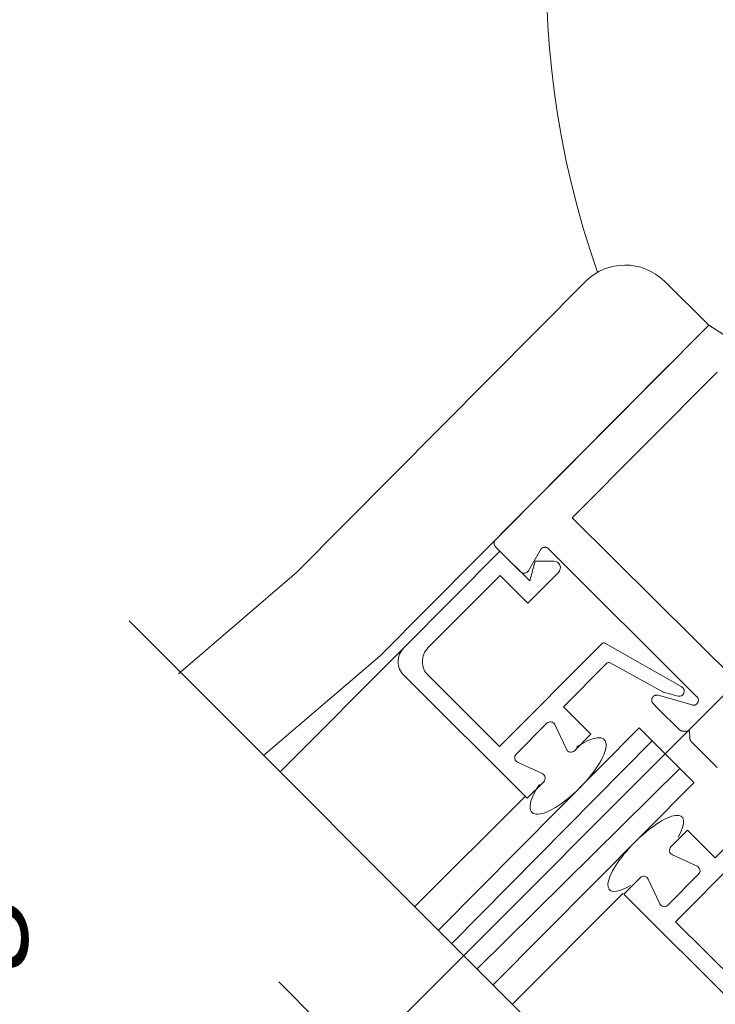
# Model space of a CAD drawing. Units: inches. Extents: x 622 to 820, y -17 to 112.
# Drawn here: x 743 to 745, y 9 to 12 of the extents above; entities that cross this region are included whole.
import ezdxf

# ---------------------------------------------------------------- set-up
doc = ezdxf.new("R2010")
doc.units = ezdxf.units.IN
doc.header["$MEASUREMENT"] = 0
doc.layers.add('DIMENSION', color=7, linetype='Continuous')
doc.layers.add('LAYER1', color=7, linetype='Continuous')
doc.styles.get("Standard").update_dxf_attribs({"font": 'arial.ttf', "height": 0.3})
doc.dimstyles.get("Standard").update_dxf_attribs({"dimtxt": 0.18, "dimasz": 0.18, "dimexe": 0.18, "dimexo": 0.0625, "dimgap": 0.09, "dimtad": 1, "dimdec": 4, "dimzin": 0, "dimdsep": 46, "dimtxsty": 'Standard', "dimcen": 0.09, "dimadec": 0, "dimazin": 0, "dimtfac": 1, "dimtdec": 4, "dimtofl": 0, "dimtmove": 0, "dimatfit": 3, "dimfxl": 1, "dimtolj": 1, "dimtzin": 0, "dimarcsym": 0})

# ---------------------------------------------------------------- blocks, each defined once
blk = doc.blocks.new('*D2304')
at = {"layer": 'Defpoints', "color": 0}
for p in [(747.7049, 12.4984), (748.3667, 11.8367), (744.8802, 8.3501)]:
    blk.add_point(p, dxfattribs=at)
at = {"layer": 'DIMENSION', "color": 0, "lineweight": -2}
for p, q in [((747.6608, 12.4542), (744.0911, 8.8846)), ((748.3225, 11.7925), (744.7529, 8.2228)), ((744.0911, 9.1392), (743.9639, 9.2665)), ((745.0075, 8.2228), (745.1348, 8.0956))]:
    blk.add_line(p, q, dxfattribs=at)
at = {"layer": 'DIMENSION', "color": 0}
for points in [[(744.0699, 9.118), (744.1124, 9.1604), (744.2184, 9.0119)], [(745.0287, 8.2441), (744.9863, 8.2016), (744.8802, 8.3501)]]:
    blk.add_solid(points, dxfattribs=at)
at = {"layer": 'DIMENSION', "color": 0, "lineweight": 5, "insert": (744.515, 8.7154), "char_height": 0.3, "attachment_point": 5, "rotation": 315}
blk.add_mtext('\\A1;1"', dxfattribs=at)
blk = doc.blocks.new('*D2322')
at = {"layer": 'Defpoints', "color": 0}
for p in [(742.4105, 17.0178), (742.4102, -3.982), (742.91, -3.982)]:
    blk.add_point(p, dxfattribs=at)
at = {"layer": 'DIMENSION', "color": 0, "lineweight": -2}
for p, q in [((742.473, 17.0178), (743.09, 17.0178)), ((742.91, 16.8378), (742.91, 9.946)), ((742.91, -3.802), (742.91, 3.0898)), ((742.4727, -3.982), (743.09, -3.982))]:
    blk.add_line(p, q, dxfattribs=at)
at = {"layer": 'DIMENSION', "color": 0}
for points in [[(742.94, 16.8378), (742.88, 16.8378), (742.91, 17.0178)], [(742.88, -3.802), (742.94, -3.802), (742.91, -3.982)]]:
    blk.add_solid(points, dxfattribs=at)
at = {"layer": 'DIMENSION', "color": 0, "lineweight": 5, "insert": (742.91, 6.5179), "char_height": 0.3, "attachment_point": 5, "rotation": 90}
blk.add_mtext('\\A1;7\'-0" (2134) Standard Ceiling Height', dxfattribs=at)

msp = doc.modelspace()

# ---------------------------------------------------------------- linework, layer by layer
at = {"layer": 'LAYER1', "color": 7, "lineweight": 20}
for p, q in [((744.02122, 10.57863), (744.94824, 11.51221)), ((745.20195, 11.51311), (745.34406, 11.372)), ((744.65983, 10.6843), (745.34407, 11.372)), ((744.28995, 10.3118), (745.21696, 11.24538)), ((744.9064, 10.7549), (745.37086, 11.2217)), ((745.96982, 9.69723), (744.9064, 10.7549)), ((744.65529, 10.67494), (744.65524, 10.67472)), ((744.65533, 10.67532), (744.65528, 10.6751)), ((744.65528, 10.6751), (744.65529, 10.67494)), ((744.6554, 10.67554), (744.65533, 10.67532)), ((744.65545, 10.67592), (744.65538, 10.6757)), ((744.65538, 10.6757), (744.6554, 10.67554)), ((744.6555, 10.67629), (744.65544, 10.67607)), ((744.65544, 10.67607), (744.65545, 10.67592)), ((744.65557, 10.6765), (744.6555, 10.67629)), ((744.65563, 10.67686), (744.65556, 10.67665)), ((744.65556, 10.67665), (744.65557, 10.6765)), ((744.6557, 10.67707), (744.65563, 10.67686)), ((744.65577, 10.67728), (744.6557, 10.67707)), ((744.65578, 10.67742), (744.65577, 10.67728)), ((744.65585, 10.67763), (744.65578, 10.67742)), ((744.65593, 10.67784), (744.65585, 10.67763)), ((744.65594, 10.67797), (744.65593, 10.67784)), ((744.65601, 10.67818), (744.65594, 10.67797)), ((744.6561, 10.67837), (744.65601, 10.67818)), ((744.65618, 10.67857), (744.6561, 10.67837)), ((744.65627, 10.67877), (744.65618, 10.67857)), ((744.65628, 10.6789), (744.65627, 10.67877)), ((744.65636, 10.6791), (744.65628, 10.6789)), ((744.65646, 10.67929), (744.65636, 10.6791)), ((744.65655, 10.67948), (744.65646, 10.67929)), ((744.65664, 10.67967), (744.65655, 10.67948)), ((744.65666, 10.67979), (744.65664, 10.67967)), ((744.65675, 10.67998), (744.65666, 10.67979)), ((744.65685, 10.68016), (744.65675, 10.67998)), ((744.65695, 10.68035), (744.65685, 10.68016)), ((744.65705, 10.68053), (744.65695, 10.68035)), ((744.65715, 10.68071), (744.65705, 10.68053)), ((744.65725, 10.68089), (744.65715, 10.68071)), ((744.65736, 10.68107), (744.65725, 10.68089)), ((744.65739, 10.68118), (744.65736, 10.68107)), ((744.6575, 10.68135), (744.65739, 10.68118)), ((744.65761, 10.68152), (744.6575, 10.68135)), ((744.65772, 10.68169), (744.65761, 10.68152)), ((744.65784, 10.68186), (744.65772, 10.68169)), ((744.65795, 10.68203), (744.65784, 10.68186)), ((744.65807, 10.6822), (744.65795, 10.68203)), ((744.65819, 10.68236), (744.65807, 10.6822)), ((744.65831, 10.68252), (744.65819, 10.68236)), ((744.65843, 10.68269), (744.65831, 10.68252)), ((744.65855, 10.68285), (744.65843, 10.68269)), ((744.65867, 10.683), (744.65855, 10.68285)), ((744.6588, 10.68316), (744.65867, 10.683)), ((744.65893, 10.68332), (744.6588, 10.68316)), ((744.65906, 10.68347), (744.65893, 10.68332)), ((744.65919, 10.68362), (744.65906, 10.68347)), ((744.65932, 10.68377), (744.65919, 10.68362)), ((744.65939, 10.68385), (744.65932, 10.68377)), ((744.65953, 10.68399), (744.65939, 10.68385)), ((744.65966, 10.68414), (744.65953, 10.68399)), ((744.6598, 10.68428), (744.65966, 10.68414)), ((744.67421, 10.64745), (744.36528, 10.33696)), ((744.65519, 10.67279), (744.65514, 10.67255)), ((744.65514, 10.67255), (744.65517, 10.67238)), ((744.6552, 10.67377), (744.65515, 10.67353)), ((744.65515, 10.67353), (744.65518, 10.67336)), ((744.6552, 10.6732), (744.65516, 10.67296)), ((744.65516, 10.67296), (744.65519, 10.67279)), ((744.65517, 10.67238), (744.65521, 10.67221)), ((744.65522, 10.67416), (744.65518, 10.67393)), ((744.65518, 10.67393), (744.6552, 10.67377)), ((744.65518, 10.67336), (744.6552, 10.6732)), ((744.65525, 10.67456), (744.6552, 10.67433)), ((744.6552, 10.67433), (744.65522, 10.67416)), ((744.65524, 10.67204), (744.6552, 10.67179)), ((744.6552, 10.67179), (744.65524, 10.67161)), ((744.65521, 10.67221), (744.65524, 10.67204)), ((744.65524, 10.67472), (744.65525, 10.67456)), ((744.65524, 10.67161), (744.65527, 10.67143)), ((744.65527, 10.67143), (744.65525, 10.67118)), ((744.65525, 10.67118), (744.65528, 10.671)), ((744.65528, 10.671), (744.65532, 10.67083)), ((744.65532, 10.67083), (744.65536, 10.67064)), ((744.65536, 10.67064), (744.6554, 10.67046)), ((744.6554, 10.67046), (744.65545, 10.67028)), ((744.65545, 10.67028), (744.65542, 10.67002)), ((744.65542, 10.67002), (744.65546, 10.66984)), ((744.65546, 10.66984), (744.65551, 10.66965)), ((744.65551, 10.66965), (744.65555, 10.66946)), ((744.65555, 10.66946), (744.6556, 10.66927)), ((744.6556, 10.66927), (744.65565, 10.66908)), ((744.65565, 10.66908), (744.6557, 10.66889)), ((744.6557, 10.66889), (744.65575, 10.6687)), ((744.65575, 10.6687), (744.6558, 10.66851)), ((744.6558, 10.66851), (744.65585, 10.66832)), ((744.65585, 10.66832), (744.6559, 10.66813)), ((744.6559, 10.66813), (744.65596, 10.66793)), ((744.65596, 10.66793), (744.65609, 10.6678)), ((744.65609, 10.6678), (744.65614, 10.66761)), ((744.65614, 10.66761), (744.6562, 10.66741)), ((744.6562, 10.66741), (744.65625, 10.66722)), ((744.65625, 10.66722), (744.65631, 10.66702)), ((744.65631, 10.66702), (744.65644, 10.66689)), ((744.65644, 10.66689), (744.65649, 10.66669)), ((744.65649, 10.66669), (744.65655, 10.6665)), ((744.65655, 10.6665), (744.65662, 10.66629)), ((744.65662, 10.66629), (744.65674, 10.66616)), ((744.65674, 10.66616), (744.65681, 10.66596)), ((744.65681, 10.66596), (744.65686, 10.66576)), ((744.65686, 10.66576), (744.657, 10.66563)), ((744.657, 10.66563), (744.65706, 10.66542)), ((744.65706, 10.66542), (744.6572, 10.66529)), ((744.6572, 10.66529), (744.65726, 10.66508)), ((744.65726, 10.66508), (744.6574, 10.66495)), ((744.6574, 10.66495), (744.65746, 10.66474)), ((744.65746, 10.66474), (744.6576, 10.66461)), ((744.6576, 10.66461), (744.65766, 10.66441)), ((744.65766, 10.66441), (744.65779, 10.66427)), ((744.65779, 10.66427), (744.65786, 10.66407)), ((744.65786, 10.66407), (744.65799, 10.66393)), ((744.65799, 10.66393), (744.65814, 10.66379)), ((744.65814, 10.66379), (744.6582, 10.66359)), ((744.6582, 10.66359), (744.65834, 10.66345)), ((744.65834, 10.66345), (744.65848, 10.66331)), ((744.65848, 10.66331), (744.65861, 10.66318)), ((744.65861, 10.66318), (744.65868, 10.66297)), ((744.65868, 10.66297), (744.65882, 10.66283)), ((744.65882, 10.66283), (744.65896, 10.66269)), ((744.65896, 10.66269), (744.6591, 10.66255)), ((744.6591, 10.66255), (744.65923, 10.66242)), ((744.65923, 10.66242), (744.65938, 10.66227)), ((744.65938, 10.66227), (744.65944, 10.66207)), ((744.65944, 10.66207), (744.65958, 10.66193)), ((744.65958, 10.66193), (744.65972, 10.66179)), ((744.65972, 10.66179), (744.65986, 10.66165)), ((744.74048, 10.58149), (744.65989, 10.66168)), ((744.67421, 10.64745), (744.76991, 10.55223)), ((744.76562, 10.58483), (744.80444, 10.65206)), ((744.80456, 10.65226), (744.80445, 10.65208)), ((744.80466, 10.65244), (744.80456, 10.65226)), ((744.80476, 10.65262), (744.80466, 10.65244)), ((744.80494, 10.65287), (744.80476, 10.65262)), ((744.80505, 10.65304), (744.80494, 10.65287)), ((744.80516, 10.65321), (744.80505, 10.65304)), ((744.80528, 10.65338), (744.80516, 10.65321)), ((744.80547, 10.65361), (744.80528, 10.65338)), ((744.80558, 10.65378), (744.80547, 10.65361)), ((744.80571, 10.65394), (744.80558, 10.65378)), ((744.80583, 10.6541), (744.80571, 10.65394)), ((744.80602, 10.65433), (744.80583, 10.6541)), ((744.80615, 10.65448), (744.80602, 10.65433)), ((744.80628, 10.65463), (744.80615, 10.65448)), ((744.80648, 10.65486), (744.80628, 10.65463)), ((744.80662, 10.655), (744.80648, 10.65486)), ((744.80676, 10.65515), (744.80662, 10.655)), ((744.8069, 10.65529), (744.80676, 10.65515)), ((744.80711, 10.6555), (744.8069, 10.65529)), ((744.80725, 10.65565), (744.80711, 10.6555)), ((744.8074, 10.65578), (744.80725, 10.65565)), ((744.80762, 10.65599), (744.8074, 10.65578)), ((744.80777, 10.65611), (744.80762, 10.65599)), ((744.80792, 10.65625), (744.80777, 10.65611)), ((744.80808, 10.65637), (744.80792, 10.65625)), ((744.80831, 10.65657), (744.80808, 10.65637)), ((744.80847, 10.65669), (744.80831, 10.65657)), ((744.80863, 10.65681), (744.80847, 10.65669)), ((744.80887, 10.657), (744.80863, 10.65681)), ((744.80904, 10.65711), (744.80887, 10.657)), ((744.8092, 10.65723), (744.80904, 10.65711)), ((744.80937, 10.65734), (744.8092, 10.65723)), ((744.80962, 10.65752), (744.80937, 10.65734)), ((744.8098, 10.65763), (744.80962, 10.65752)), ((744.80997, 10.65773), (744.8098, 10.65763)), ((744.81016, 10.65783), (744.80997, 10.65773)), ((744.81034, 10.65793), (744.81016, 10.65783)), ((744.8106, 10.6581), (744.81034, 10.65793)), ((744.81078, 10.6582), (744.8106, 10.6581)), ((744.81097, 10.65829), (744.81078, 10.6582)), ((744.81117, 10.65838), (744.81097, 10.65829)), ((744.81136, 10.65847), (744.81117, 10.65838)), ((744.81156, 10.65856), (744.81136, 10.65847)), ((744.81182, 10.65871), (744.81156, 10.65856)), ((744.81202, 10.6588), (744.81182, 10.65871)), ((744.81223, 10.65888), (744.81202, 10.6588)), ((744.81243, 10.65895), (744.81223, 10.65888)), ((744.81264, 10.65903), (744.81243, 10.65895)), ((744.81285, 10.6591), (744.81264, 10.65903)), ((744.81306, 10.65918), (744.81285, 10.6591)), ((744.81327, 10.65925), (744.81306, 10.65918)), ((744.81349, 10.65931), (744.81327, 10.65925)), ((744.81371, 10.65938), (744.81349, 10.65931)), ((744.81393, 10.65944), (744.81371, 10.65938)), ((744.81415, 10.6595), (744.81393, 10.65944)), ((744.81437, 10.65956), (744.81415, 10.6595)), ((744.8146, 10.65962), (744.81437, 10.65956)), ((744.81483, 10.65967), (744.8146, 10.65962)), ((744.81505, 10.65973), (744.81483, 10.65967)), ((744.81529, 10.65978), (744.81505, 10.65973)), ((744.81552, 10.65983), (744.81529, 10.65978)), ((744.81575, 10.65988), (744.81552, 10.65983)), ((744.81592, 10.65985), (744.81575, 10.65988)), ((744.81616, 10.6599), (744.81592, 10.65985)), ((744.8164, 10.65994), (744.81616, 10.6599)), ((744.81664, 10.65998), (744.8164, 10.65994)), ((744.81689, 10.66002), (744.81664, 10.65998)), ((744.81707, 10.65998), (744.81689, 10.66002)), ((744.81732, 10.66002), (744.81707, 10.65998)), ((744.81756, 10.66006), (744.81732, 10.66002)), ((744.81775, 10.66001), (744.81756, 10.66006)), ((744.81799, 10.66005), (744.81775, 10.66001)), ((744.81825, 10.66008), (744.81799, 10.66005)), ((744.81844, 10.66003), (744.81825, 10.66008)), ((744.81869, 10.66006), (744.81844, 10.66003)), ((744.81896, 10.66008), (744.81869, 10.66006)), ((744.81915, 10.66003), (744.81896, 10.66008)), ((744.81941, 10.66005), (744.81915, 10.66003)), ((744.8196, 10.66001), (744.81941, 10.66005)), ((744.81987, 10.66002), (744.8196, 10.66001)), ((744.82007, 10.65996), (744.81987, 10.66002)), ((744.82026, 10.65991), (744.82007, 10.65996)), ((744.82053, 10.65992), (744.82026, 10.65991)), ((744.82073, 10.65987), (744.82053, 10.65992)), ((744.82094, 10.6598), (744.82073, 10.65987)), ((744.82121, 10.65981), (744.82094, 10.6598)), ((744.82142, 10.65975), (744.82121, 10.65981)), ((744.82162, 10.65968), (744.82142, 10.65975)), ((744.8219, 10.65969), (744.82162, 10.65968)), ((744.82211, 10.65962), (744.8219, 10.65969)), ((744.82232, 10.65956), (744.82211, 10.65962)), ((744.82253, 10.65949), (744.82232, 10.65956)), ((744.82274, 10.65942), (744.82253, 10.65949)), ((744.82295, 10.65935), (744.82274, 10.65942)), ((744.82317, 10.65927), (744.82295, 10.65935)), ((744.82338, 10.6592), (744.82317, 10.65927)), ((744.8236, 10.65912), (744.82338, 10.6592)), ((744.82382, 10.65905), (744.8236, 10.65912)), ((744.82404, 10.65898), (744.82382, 10.65905)), ((744.82425, 10.6589), (744.82404, 10.65898)), ((744.82447, 10.65882), (744.82425, 10.6589)), ((744.8247, 10.65874), (744.82447, 10.65882)), ((744.82492, 10.65866), (744.8247, 10.65874)), ((744.82508, 10.65851), (744.82492, 10.65866)), ((744.8253, 10.65843), (744.82508, 10.65851)), ((744.82552, 10.65834), (744.8253, 10.65843)), ((744.82575, 10.65826), (744.82552, 10.65834)), ((744.8259, 10.6581), (744.82575, 10.65826)), ((744.82613, 10.65802), (744.8259, 10.6581)), ((744.82629, 10.65787), (744.82613, 10.65802)), ((744.82651, 10.65778), (744.82629, 10.65787)), ((744.82674, 10.6577), (744.82651, 10.65778)), ((744.8269, 10.65754), (744.82674, 10.6577)), ((744.82713, 10.65745), (744.8269, 10.65754)), ((744.82729, 10.6573), (744.82713, 10.65745)), ((744.82745, 10.65713), (744.82729, 10.6573)), ((744.82767, 10.65705), (744.82745, 10.65713)), ((744.82784, 10.65689), (744.82767, 10.65705)), ((744.828, 10.65672), (744.82784, 10.65689)), ((744.82823, 10.65664), (744.828, 10.65672)), ((744.82839, 10.65648), (744.82823, 10.65664)), ((744.82855, 10.65632), (744.82839, 10.65648)), ((744.82872, 10.65615), (744.82855, 10.65632)), ((744.82887, 10.656), (744.82872, 10.65615)), ((744.82911, 10.65591), (744.82887, 10.656)), ((744.82927, 10.65574), (744.82911, 10.65591)), ((744.82943, 10.65558), (744.82927, 10.65574)), ((744.8296, 10.65542), (744.82943, 10.65558)), ((744.82958, 10.6554), (745.30653, 10.18081)), ((744.76991, 10.55223), (744.78743, 10.61521)), ((744.78743, 10.61521), (744.84704, 10.61536)), ((744.02122, 10.57863), (743.64202, 10.25454)), ((744.6744, 10.56967), (744.44306, 10.33715)), ((744.6744, 10.56967), (744.76372, 10.4808)), ((744.76372, 10.4808), (744.86198, 10.57955)), ((743.48414, 10.42438), (745.35266, 8.55586)), ((743.96842, 9.9401), (744.36528, 10.33696)), ((745.0006, 10.35025), (744.67296, 10.02095)), ((745.25788, 10.21209), (745.01264, 10.35189)), ((744.28995, 10.3118), (743.91538, 9.99166)), ((744.8777, 10.14875), (745.01562, 10.28737)), ((745.02753, 10.28908), (745.19723, 10.19592)), ((744.3655, 10.24928), (744.76177, 9.855)), ((744.44328, 10.24947), (744.67296, 10.02095)), ((745.16136, 10.17001), (745.16132, 10.16963)), ((745.16132, 10.16963), (745.16134, 10.16933)), ((745.16138, 10.17097), (745.16133, 10.17061)), ((745.16133, 10.17061), (745.16134, 10.17031)), ((745.16134, 10.17031), (745.16136, 10.17001)), ((745.16145, 10.17162), (745.16138, 10.17126)), ((745.16138, 10.17126), (745.16138, 10.17097)), ((745.16151, 10.17197), (745.16145, 10.17162)), ((745.16159, 10.1726), (745.16151, 10.17226)), ((745.16151, 10.17226), (745.16151, 10.17197)), ((745.16168, 10.17294), (745.16159, 10.1726)), ((745.16176, 10.17328), (745.16168, 10.17294)), ((745.16178, 10.17354), (745.16176, 10.17328)), ((745.16187, 10.17388), (745.16178, 10.17354)), ((745.16197, 10.1742), (745.16187, 10.17388)), ((745.16207, 10.17453), (745.16197, 10.1742)), ((745.16217, 10.17484), (745.16207, 10.17453)), ((745.16228, 10.17516), (745.16217, 10.17484)), ((745.1624, 10.17547), (745.16228, 10.17516)), ((745.16252, 10.17577), (745.1624, 10.17547)), ((745.16264, 10.17607), (745.16252, 10.17577)), ((745.16277, 10.17637), (745.16264, 10.17607)), ((745.1629, 10.17666), (745.16277, 10.17637)), ((745.16304, 10.17695), (745.1629, 10.17666)), ((745.16318, 10.17722), (745.16304, 10.17695)), ((745.1634, 10.17758), (745.16318, 10.17722)), ((745.16355, 10.17785), (745.1634, 10.17758)), ((745.16371, 10.17812), (745.16355, 10.17785)), ((745.16387, 10.17838), (745.16371, 10.17812)), ((745.16403, 10.17864), (745.16387, 10.17838)), ((745.16427, 10.17897), (745.16403, 10.17864)), ((745.16445, 10.17921), (745.16427, 10.17897)), ((745.16462, 10.17946), (745.16445, 10.17921)), ((745.1648, 10.1797), (745.16462, 10.17946)), ((745.16507, 10.18001), (745.1648, 10.1797)), ((745.16526, 10.18024), (745.16507, 10.18001)), ((745.16546, 10.18046), (745.16526, 10.18024)), ((745.16566, 10.18069), (745.16546, 10.18046)), ((745.16594, 10.18097), (745.16566, 10.18069)), ((745.16615, 10.18118), (745.16594, 10.18097)), ((745.16637, 10.18139), (745.16615, 10.18118)), ((745.16666, 10.18167), (745.16637, 10.18139)), ((745.16689, 10.18186), (745.16666, 10.18167)), ((745.16712, 10.18206), (745.16689, 10.18186)), ((745.16743, 10.18231), (745.16712, 10.18206)), ((745.16767, 10.1825), (745.16743, 10.18231)), ((745.16792, 10.18267), (745.16767, 10.1825)), ((745.16816, 10.18285), (745.16792, 10.18267)), ((745.16849, 10.18308), (745.16816, 10.18285)), ((745.16876, 10.18325), (745.16849, 10.18308)), ((745.16902, 10.18341), (745.16876, 10.18325)), ((745.16929, 10.18357), (745.16902, 10.18341)), ((745.16956, 10.18372), (745.16929, 10.18357)), ((745.16984, 10.18386), (745.16956, 10.18372)), ((745.1702, 10.18407), (745.16984, 10.18386)), ((745.17049, 10.18421), (745.1702, 10.18407)), ((745.17078, 10.18434), (745.17049, 10.18421)), ((745.17107, 10.18447), (745.17078, 10.18434)), ((745.17138, 10.18459), (745.17107, 10.18447)), ((745.17168, 10.18471), (745.17138, 10.18459)), ((745.17199, 10.18483), (745.17168, 10.18471)), ((745.17231, 10.18493), (745.17199, 10.18483)), ((745.17263, 10.18504), (745.17231, 10.18493)), ((745.17294, 10.18515), (745.17263, 10.18504)), ((745.17328, 10.18524), (745.17294, 10.18515)), ((745.17354, 10.18526), (745.17328, 10.18524)), ((745.17387, 10.18535), (745.17354, 10.18526)), ((745.17421, 10.18544), (745.17387, 10.18535)), ((745.17456, 10.18552), (745.17421, 10.18544)), ((745.17483, 10.18553), (745.17456, 10.18552)), ((745.17518, 10.1856), (745.17483, 10.18553)), ((745.17554, 10.18567), (745.17518, 10.1856)), ((745.17583, 10.18566), (745.17554, 10.18567)), ((745.17619, 10.18573), (745.17583, 10.18566)), ((745.17649, 10.18571), (745.17619, 10.18573)), ((745.17678, 10.1857), (745.17649, 10.18571)), ((745.17716, 10.18575), (745.17678, 10.1857)), ((745.17747, 10.18572), (745.17716, 10.18575)), ((745.17777, 10.1857), (745.17747, 10.18572)), ((745.17816, 10.18574), (745.17777, 10.1857)), ((745.17847, 10.18571), (745.17816, 10.18574)), ((745.1788, 10.18567), (745.17847, 10.18571)), ((745.17912, 10.18564), (745.1788, 10.18567)), ((745.17944, 10.18559), (745.17912, 10.18564)), ((745.17977, 10.18555), (745.17944, 10.18559)), ((745.1801, 10.1855), (745.17977, 10.18555)), ((745.18044, 10.18545), (745.1801, 10.1855)), ((745.18077, 10.1854), (745.18044, 10.18545)), ((745.18104, 10.18527), (745.18077, 10.1854)), ((745.18138, 10.18522), (745.18104, 10.18527)), ((745.18173, 10.18515), (745.18138, 10.18522)), ((745.29086, 10.15413), (745.18171, 10.18513)), ((745.19948, 10.19502), (745.24585, 10.18273)), ((745.30657, 10.18084), (745.30673, 10.18054)), ((745.30673, 10.18054), (745.30697, 10.18031)), ((745.30697, 10.18031), (745.3072, 10.18008)), ((745.3072, 10.18008), (745.30743, 10.17985)), ((745.30743, 10.17985), (745.30766, 10.17962)), ((745.30766, 10.17962), (745.30783, 10.17931)), ((745.30783, 10.17931), (745.30806, 10.17908)), ((745.30806, 10.17908), (745.30822, 10.17878)), ((745.30822, 10.17878), (745.30845, 10.17855)), ((745.30845, 10.17855), (745.30861, 10.17825)), ((745.30861, 10.17825), (745.30876, 10.17796)), ((745.30876, 10.17796), (745.30899, 10.17773)), ((745.30899, 10.17773), (745.30915, 10.17744)), ((745.30915, 10.17744), (745.3093, 10.17714)), ((745.3093, 10.17714), (745.30945, 10.17685)), ((745.30945, 10.17685), (745.3096, 10.17656)), ((745.3096, 10.17656), (745.30976, 10.17626)), ((745.30976, 10.17626), (745.3099, 10.17598)), ((745.3099, 10.17598), (745.30998, 10.17562)), ((745.30998, 10.17562), (745.31012, 10.17534)), ((745.31012, 10.17534), (745.31026, 10.17506)), ((745.31026, 10.17506), (745.31033, 10.1747)), ((745.31033, 10.1747), (745.31048, 10.17442)), ((745.31048, 10.17442), (745.31054, 10.17407)), ((745.31054, 10.17407), (745.31068, 10.1738)), ((745.31068, 10.1738), (745.31073, 10.17346)), ((745.31073, 10.17346), (745.31079, 10.17312)), ((745.31079, 10.17312), (745.31092, 10.17285)), ((745.31092, 10.17285), (745.31098, 10.17251)), ((745.31098, 10.17251), (745.31103, 10.17218)), ((745.31103, 10.17218), (745.31107, 10.17185)), ((745.31107, 10.17185), (745.31111, 10.17153)), ((745.31111, 10.17153), (745.31116, 10.1712)), ((745.31116, 10.1712), (745.3112, 10.17088)), ((745.3112, 10.17088), (745.31123, 10.17056)), ((745.31126, 10.17025), (745.31122, 10.16987)), ((745.31122, 10.16987), (745.31125, 10.16956)), ((745.31123, 10.17056), (745.31126, 10.17025)), ((745.31125, 10.16956), (745.31127, 10.16925)), ((744.96631, 10.06058), (744.8777, 10.14875)), ((745.16134, 10.16933), (745.16137, 10.16901)), ((745.16137, 10.16901), (745.1614, 10.1687)), ((745.1614, 10.1687), (745.16137, 10.16831)), ((745.16137, 10.16831), (745.1614, 10.16799)), ((745.1614, 10.16799), (745.16145, 10.16767)), ((745.16145, 10.16767), (745.1615, 10.16733)), ((745.1615, 10.16733), (745.16154, 10.16701)), ((745.16154, 10.16701), (745.16159, 10.16668)), ((745.16159, 10.16668), (745.16172, 10.16641)), ((745.16172, 10.16641), (745.16177, 10.16608)), ((745.16177, 10.16608), (745.16183, 10.16573)), ((745.16183, 10.16573), (745.16189, 10.16539)), ((745.16189, 10.16539), (745.16203, 10.16511)), ((745.16203, 10.16511), (745.16209, 10.16477)), ((745.16209, 10.16477), (745.16223, 10.16449)), ((745.16223, 10.16449), (745.1623, 10.16414)), ((745.1623, 10.16414), (745.16244, 10.16386)), ((745.16244, 10.16386), (745.16259, 10.16357)), ((745.16259, 10.16357), (745.16273, 10.16328)), ((745.16273, 10.16328), (745.16281, 10.16292)), ((745.16281, 10.16292), (745.16296, 10.16263)), ((745.16296, 10.16263), (745.16311, 10.16235)), ((745.16311, 10.16235), (745.16327, 10.16205)), ((745.16327, 10.16205), (745.16342, 10.16175)), ((745.16342, 10.16175), (745.16365, 10.16153)), ((745.16365, 10.16153), (745.1638, 10.16123)), ((745.1638, 10.16123), (745.16396, 10.16093)), ((745.16396, 10.16093), (745.16412, 10.16064)), ((745.16412, 10.16064), (745.16434, 10.16041)), ((745.16434, 10.16041), (745.16451, 10.16011)), ((745.16451, 10.16011), (745.16474, 10.15987)), ((745.16474, 10.15987), (745.16497, 10.15965)), ((745.16497, 10.15965), (745.16513, 10.15935)), ((745.16513, 10.15935), (745.16537, 10.15911)), ((745.16537, 10.15911), (745.1656, 10.15888)), ((745.1656, 10.15888), (745.16583, 10.15865)), ((745.16583, 10.15865), (745.16607, 10.15841)), ((745.18112, 10.1434), (745.16605, 10.1584)), ((745.18112, 10.1434), (745.25006, 10.07481)), ((745.29119, 10.15397), (745.29092, 10.1541)), ((745.29153, 10.15391), (745.29119, 10.15397)), ((745.29187, 10.15385), (745.29153, 10.15391)), ((745.29214, 10.15373), (745.29187, 10.15385)), ((745.29247, 10.15368), (745.29214, 10.15373)), ((745.2928, 10.15364), (745.29247, 10.15368)), ((745.29313, 10.15359), (745.2928, 10.15364)), ((745.29346, 10.15355), (745.29313, 10.15359)), ((745.29378, 10.15351), (745.29346, 10.15355)), ((745.2941, 10.15348), (745.29378, 10.15351)), ((745.29448, 10.15351), (745.2941, 10.15348)), ((745.2948, 10.15349), (745.29448, 10.15351)), ((745.29511, 10.15346), (745.2948, 10.15349)), ((745.29541, 10.15344), (745.29511, 10.15346)), ((745.29579, 10.15349), (745.29541, 10.15344)), ((745.29609, 10.15347), (745.29579, 10.15349)), ((745.29645, 10.15353), (745.29609, 10.15347)), ((745.29675, 10.15352), (745.29645, 10.15353)), ((745.2971, 10.15359), (745.29675, 10.15352)), ((745.29739, 10.15358), (745.2971, 10.15359)), ((745.29774, 10.15366), (745.29739, 10.15358)), ((745.29809, 10.15373), (745.29774, 10.15366)), ((745.29836, 10.15375), (745.29809, 10.15373)), ((745.2987, 10.15383), (745.29836, 10.15375)), ((745.29904, 10.15392), (745.2987, 10.15383)), ((745.29937, 10.15401), (745.29904, 10.15392)), ((745.29969, 10.15411), (745.29937, 10.15401)), ((745.30002, 10.15421), (745.29969, 10.15411)), ((745.30027, 10.15425), (745.30002, 10.15421)), ((745.30058, 10.15436), (745.30027, 10.15425)), ((745.30089, 10.15448), (745.30058, 10.15436)), ((745.3012, 10.15459), (745.30089, 10.15448)), ((745.3015, 10.15472), (745.3012, 10.15459)), ((745.30186, 10.15492), (745.3015, 10.15472)), ((745.30216, 10.15505), (745.30186, 10.15492)), ((745.30245, 10.15518), (745.30216, 10.15505)), ((745.30273, 10.15532), (745.30245, 10.15518)), ((745.30301, 10.15547), (745.30273, 10.15532)), ((745.30328, 10.15562), (745.30301, 10.15547)), ((745.30355, 10.15578), (745.30328, 10.15562)), ((745.30389, 10.156), (745.30355, 10.15578)), ((745.30415, 10.15617), (745.30389, 10.156)), ((745.3044, 10.15634), (745.30415, 10.15617)), ((745.30465, 10.15652), (745.3044, 10.15634)), ((745.30497, 10.15676), (745.30465, 10.15652)), ((745.30521, 10.15695), (745.30497, 10.15676)), ((745.30545, 10.15713), (745.30521, 10.15695)), ((745.30568, 10.15732), (745.30545, 10.15713)), ((745.30598, 10.15759), (745.30568, 10.15732)), ((745.3062, 10.1578), (745.30598, 10.15759)), ((745.30642, 10.158), (745.3062, 10.1578)), ((745.3067, 10.15829), (745.30642, 10.158)), ((745.30691, 10.1585), (745.3067, 10.15829)), ((745.30711, 10.15872), (745.30691, 10.1585)), ((745.30731, 10.15895), (745.30711, 10.15872)), ((745.30757, 10.15925), (745.30731, 10.15895)), ((745.30776, 10.15949), (745.30757, 10.15925)), ((745.30795, 10.15973), (745.30776, 10.15949)), ((745.30819, 10.16005), (745.30795, 10.15973)), ((745.30837, 10.16029), (745.30819, 10.16005)), ((745.30854, 10.16055), (745.30837, 10.16029)), ((745.30871, 10.1608), (745.30854, 10.16055)), ((745.30886, 10.16107), (745.30871, 10.1608)), ((745.30909, 10.16141), (745.30886, 10.16107)), ((745.30924, 10.16168), (745.30909, 10.16141)), ((745.30938, 10.16196), (745.30924, 10.16168)), ((745.30953, 10.16224), (745.30938, 10.16196)), ((745.30966, 10.16253), (745.30953, 10.16224)), ((745.3098, 10.16282), (745.30966, 10.16253)), ((745.30992, 10.16312), (745.3098, 10.16282)), ((745.31005, 10.16342), (745.30992, 10.16312)), ((745.31017, 10.16372), (745.31005, 10.16342)), ((745.31028, 10.16403), (745.31017, 10.16372)), ((745.31039, 10.16434), (745.31028, 10.16403)), ((745.3105, 10.16466), (745.31039, 10.16434)), ((745.3106, 10.16499), (745.3105, 10.16466)), ((745.3107, 10.16531), (745.3106, 10.16499)), ((745.31079, 10.16565), (745.3107, 10.16531)), ((745.31088, 10.16598), (745.31079, 10.16565)), ((745.31096, 10.16632), (745.31088, 10.16598)), ((745.31098, 10.16659), (745.31096, 10.16632)), ((745.31105, 10.16693), (745.31098, 10.16659)), ((745.31112, 10.16729), (745.31105, 10.16693)), ((745.31119, 10.16792), (745.31112, 10.16757)), ((745.31112, 10.16757), (745.31112, 10.16729)), ((745.31124, 10.16858), (745.31118, 10.16821)), ((745.31118, 10.16821), (745.31119, 10.16792)), ((745.31127, 10.16925), (745.31122, 10.16888)), ((745.31122, 10.16888), (745.31124, 10.16858)), ((744.8248, 10.09558), (744.72605, 9.99633)), ((744.88757, 10.01193), (744.85064, 10.09106)), ((745.25008, 10.07483), (745.25015, 10.07476)), ((744.96631, 10.06058), (744.91341, 10.00741)), ((745.25015, 10.07476), (745.25021, 10.07469)), ((745.25021, 10.07469), (745.25028, 10.07462)), ((745.25028, 10.07462), (745.25035, 10.07455)), ((745.25035, 10.07455), (745.25043, 10.07448)), ((745.25043, 10.07448), (745.2505, 10.07441)), ((745.2505, 10.07441), (745.25057, 10.07434)), ((745.25057, 10.07434), (745.25063, 10.07428)), ((745.25063, 10.07428), (745.2507, 10.07421)), ((745.2507, 10.07421), (745.25077, 10.07414)), ((745.25077, 10.07414), (745.25084, 10.07406)), ((745.25084, 10.07406), (745.25091, 10.07399)), ((745.25091, 10.07399), (745.25098, 10.07393)), ((745.25098, 10.07393), (745.25105, 10.07386)), ((745.25105, 10.07386), (745.25112, 10.07379)), ((745.25112, 10.07379), (745.25126, 10.07379)), ((745.25126, 10.07379), (745.25133, 10.07373)), ((745.25133, 10.07373), (745.2514, 10.07366)), ((745.2514, 10.07366), (745.25147, 10.07359)), ((745.25147, 10.07359), (745.25154, 10.07352)), ((745.25154, 10.07352), (745.2516, 10.07345)), ((745.2516, 10.07345), (745.25167, 10.07338)), ((745.25167, 10.07338), (745.25174, 10.07331)), ((745.25174, 10.07331), (745.25181, 10.07324)), ((745.25181, 10.07324), (745.25195, 10.07325)), ((745.25195, 10.07325), (745.25202, 10.07318)), ((745.25202, 10.07318), (745.25209, 10.07311)), ((745.25209, 10.07311), (745.25215, 10.07304)), ((745.25215, 10.07304), (745.25223, 10.07297)), ((745.25223, 10.07297), (745.2523, 10.0729)), ((745.2523, 10.0729), (745.25243, 10.07291)), ((745.25243, 10.07291), (745.2525, 10.07284)), ((745.2525, 10.07284), (745.25257, 10.07277)), ((745.25257, 10.07277), (745.25264, 10.0727)), ((745.25264, 10.0727), (745.25271, 10.07263)), ((745.25271, 10.07263), (745.25284, 10.07264)), ((745.25284, 10.07264), (745.25291, 10.07257)), ((745.25291, 10.07257), (745.25298, 10.0725)), ((745.25298, 10.0725), (745.25305, 10.07244)), ((745.25305, 10.07244), (745.25319, 10.07244)), ((745.25319, 10.07244), (745.25325, 10.07237)), ((745.25325, 10.07237), (745.25332, 10.0723)), ((745.25332, 10.0723), (745.25339, 10.07224)), ((745.25339, 10.07224), (745.25353, 10.07224)), ((745.25353, 10.07224), (745.25359, 10.07218)), ((745.25359, 10.07218), (745.25366, 10.07211)), ((745.25366, 10.07211), (745.25373, 10.07204)), ((745.25373, 10.07204), (745.25386, 10.07205)), ((745.25386, 10.07205), (745.25393, 10.07198)), ((745.25393, 10.07198), (745.254, 10.07192)), ((745.254, 10.07192), (745.25413, 10.07192)), ((745.25413, 10.07192), (745.2542, 10.07185)), ((745.2542, 10.07185), (745.25426, 10.07179)), ((745.25426, 10.07179), (745.25433, 10.07173)), ((745.25433, 10.07173), (745.25447, 10.07173)), ((745.25447, 10.07173), (745.25453, 10.07166)), ((745.25453, 10.07166), (745.2546, 10.0716)), ((745.2546, 10.0716), (745.25473, 10.07161)), ((745.25473, 10.07161), (745.2548, 10.07154)), ((745.2548, 10.07154), (745.25487, 10.07147)), ((745.25487, 10.07147), (745.255, 10.07148)), ((745.255, 10.07148), (745.25506, 10.07142)), ((745.25506, 10.07142), (745.2552, 10.07142)), ((745.2552, 10.07142), (745.25526, 10.07136)), ((745.25526, 10.07136), (745.25533, 10.0713)), ((745.25533, 10.0713), (745.25546, 10.0713)), ((745.25546, 10.0713), (745.25552, 10.07124)), ((745.25552, 10.07124), (745.25559, 10.07118)), ((745.25559, 10.07118), (745.25572, 10.07119)), ((745.25572, 10.07119), (745.25579, 10.07112)), ((745.25579, 10.07112), (745.25592, 10.07113)), ((745.25592, 10.07113), (745.25598, 10.07107)), ((745.25598, 10.07107), (745.25612, 10.07107)), ((745.25612, 10.07107), (745.25618, 10.07101)), ((745.25618, 10.07101), (745.25624, 10.07095)), ((745.25624, 10.07095), (745.25637, 10.07096)), ((745.25637, 10.07096), (745.25644, 10.0709)), ((745.25644, 10.0709), (745.25657, 10.0709)), ((745.25657, 10.0709), (745.25663, 10.07085)), ((745.25663, 10.07085), (745.25676, 10.07086)), ((745.25676, 10.07086), (745.25683, 10.07079)), ((745.25683, 10.07079), (745.25695, 10.07081)), ((745.25695, 10.07081), (745.25702, 10.07074)), ((745.25702, 10.07074), (745.25715, 10.07075)), ((745.25715, 10.07075), (745.25721, 10.07069)), ((745.25721, 10.07069), (745.25734, 10.0707)), ((745.25734, 10.0707), (745.2574, 10.07064)), ((745.2574, 10.07064), (745.25753, 10.07066)), ((745.25753, 10.07066), (745.25759, 10.0706)), ((745.25759, 10.0706), (745.25772, 10.07061)), ((745.25772, 10.07061), (745.25778, 10.07055)), ((745.25778, 10.07055), (745.25791, 10.07056)), ((745.25791, 10.07056), (745.25797, 10.0705)), ((745.25797, 10.0705), (745.25809, 10.07052)), ((745.25809, 10.07052), (745.25816, 10.07046)), ((745.25816, 10.07046), (745.25828, 10.07047)), ((745.25828, 10.07047), (745.25834, 10.07041)), ((745.25834, 10.07041), (745.25847, 10.07043)), ((745.25847, 10.07043), (745.25852, 10.07037)), ((745.25852, 10.07037), (745.25865, 10.07039)), ((745.25865, 10.07039), (745.25878, 10.0704)), ((745.25878, 10.0704), (745.25884, 10.07034)), ((745.25884, 10.07034), (745.25896, 10.07036)), ((745.25896, 10.07036), (745.25902, 10.0703)), ((745.25902, 10.0703), (745.25915, 10.07032)), ((745.25915, 10.07032), (745.2592, 10.07026)), ((745.2592, 10.07026), (745.25932, 10.07028)), ((745.25932, 10.07028), (745.25945, 10.0703)), ((745.25945, 10.0703), (745.25951, 10.07024)), ((745.25951, 10.07024), (745.25964, 10.07025)), ((745.25964, 10.07025), (745.25968, 10.07021)), ((745.25968, 10.07021), (745.25981, 10.07022)), ((745.25981, 10.07022), (745.25993, 10.07024)), ((745.25993, 10.07024), (745.25999, 10.07018)), ((745.25999, 10.07018), (745.26012, 10.0702)), ((745.26012, 10.0702), (745.26024, 10.07022)), ((745.26024, 10.07022), (745.26029, 10.07017)), ((745.26029, 10.07017), (745.26041, 10.07019)), ((745.26041, 10.07019), (745.26053, 10.07021)), ((745.26053, 10.07021), (745.26058, 10.07016)), ((745.26058, 10.07016), (745.26071, 10.07017)), ((745.26071, 10.07017), (745.26083, 10.07019)), ((745.26083, 10.07019), (745.26088, 10.07014)), ((745.26088, 10.07014), (745.261, 10.07017)), ((745.261, 10.07017), (745.26112, 10.07019)), ((745.26112, 10.07019), (745.26117, 10.07014)), ((745.26117, 10.07014), (745.26129, 10.07016)), ((745.26129, 10.07016), (745.26141, 10.07018)), ((745.28304, 10.07021), (745.26138, 10.07015)), ((745.28304, 10.07021), (745.28309, 10.04855)), ((745.28315, 10.04827), (745.28317, 10.04839)), ((745.2832, 10.04822), (745.28315, 10.04827)), ((745.28315, 10.04798), (745.28317, 10.0481)), ((745.2832, 10.04793), (745.28315, 10.04798)), ((745.28317, 10.04839), (745.28319, 10.04851)), ((745.28317, 10.0481), (745.2832, 10.04822)), ((745.28317, 10.04769), (745.28318, 10.04781)), ((745.28322, 10.04764), (745.28317, 10.04769)), ((745.28318, 10.04781), (745.2832, 10.04793)), ((745.28318, 10.04739), (745.2832, 10.04752)), ((745.28323, 10.04734), (745.28318, 10.04739)), ((745.2832, 10.04752), (745.28322, 10.04764)), ((745.2832, 10.04709), (745.28321, 10.04722)), ((745.28325, 10.04704), (745.2832, 10.04709)), ((745.28321, 10.04722), (745.28323, 10.04734)), ((745.28323, 10.04692), (745.28325, 10.04704)), ((745.28329, 10.04686), (745.28323, 10.04692)), ((745.28326, 10.04661), (745.28327, 10.04674)), ((745.28331, 10.04656), (745.28326, 10.04661)), ((745.28327, 10.04674), (745.28329, 10.04686)), ((745.28328, 10.04631), (745.28329, 10.04644)), ((745.28333, 10.04625), (745.28328, 10.04631)), ((745.28329, 10.04644), (745.28331, 10.04656)), ((745.28332, 10.04612), (745.28333, 10.04625)), ((745.28338, 10.04607), (745.28332, 10.04612)), ((745.28336, 10.04594), (745.28338, 10.04607)), ((745.28342, 10.04588), (745.28336, 10.04594)), ((745.28339, 10.04563), (745.28341, 10.04576)), ((745.28345, 10.04557), (745.28339, 10.04563)), ((745.28341, 10.04576), (745.28342, 10.04588)), ((745.28344, 10.04545), (745.28345, 10.04557)), ((745.28349, 10.04539), (745.28344, 10.04545)), ((745.28348, 10.04526), (745.28349, 10.04539)), ((745.28354, 10.0452), (745.28348, 10.04526)), ((745.28353, 10.04507), (745.28354, 10.0452)), ((745.28359, 10.04501), (745.28353, 10.04507)), ((745.28357, 10.04489), (745.28359, 10.04501)), ((745.28364, 10.04482), (745.28357, 10.04489)), ((745.28362, 10.0447), (745.28364, 10.04482)), ((745.28369, 10.04463), (745.28362, 10.0447)), ((745.28367, 10.04451), (745.28369, 10.04463)), ((745.28373, 10.04445), (745.28367, 10.04451)), ((745.28372, 10.04431), (745.28373, 10.04445)), ((745.28378, 10.04426), (745.28372, 10.04431)), ((745.28377, 10.04412), (745.28378, 10.04426)), ((745.28384, 10.04406), (745.28377, 10.04412)), ((745.28382, 10.04393), (745.28384, 10.04406)), ((745.28389, 10.04387), (745.28382, 10.04393)), ((745.28388, 10.04374), (745.28389, 10.04387)), ((745.28394, 10.04368), (745.28388, 10.04374)), ((745.28393, 10.04354), (745.28394, 10.04368)), ((745.28399, 10.04348), (745.28393, 10.04354)), ((745.28399, 10.04335), (745.28399, 10.04348)), ((745.28404, 10.04329), (745.28399, 10.04335)), ((745.28411, 10.04323), (745.28404, 10.04329)), ((745.2841, 10.04309), (745.28411, 10.04323)), ((745.28416, 10.04303), (745.2841, 10.04309)), ((745.28416, 10.04289), (745.28416, 10.04303)), ((745.28422, 10.04283), (745.28416, 10.04289)), ((745.28428, 10.04277), (745.28422, 10.04283)), ((745.28428, 10.04263), (745.28428, 10.04277)), ((745.28434, 10.04257), (745.28428, 10.04263)), ((745.28433, 10.04244), (745.28434, 10.04257)), ((745.2844, 10.04237), (745.28433, 10.04244)), ((745.28446, 10.04231), (745.2844, 10.04237)), ((745.28446, 10.04217), (745.28446, 10.04231)), ((745.28452, 10.04211), (745.28446, 10.04217)), ((745.28458, 10.04205), (745.28452, 10.04211)), ((745.28458, 10.04191), (745.28458, 10.04205)), ((745.28465, 10.04184), (745.28458, 10.04191)), ((745.28471, 10.04178), (745.28465, 10.04184)), ((745.2847, 10.04164), (745.28471, 10.04178)), ((745.28477, 10.04158), (745.2847, 10.04164)), ((745.28484, 10.04151), (745.28477, 10.04158)), ((745.28483, 10.04138), (745.28484, 10.04151)), ((745.2849, 10.04131), (745.28483, 10.04138)), ((745.28497, 10.04124), (745.2849, 10.04131)), ((745.28496, 10.04111), (745.28497, 10.04124)), ((745.28502, 10.04104), (745.28496, 10.04111)), ((745.28509, 10.04097), (745.28502, 10.04104)), ((745.28509, 10.04084), (745.28509, 10.04097)), ((745.28516, 10.04077), (745.28509, 10.04084)), ((745.28522, 10.04071), (745.28516, 10.04077)), ((745.28529, 10.04064), (745.28522, 10.04071)), ((745.28529, 10.0405), (745.28529, 10.04064)), ((745.28535, 10.04044), (745.28529, 10.0405)), ((745.28542, 10.04037), (745.28535, 10.04044)), ((745.28549, 10.0403), (745.28542, 10.04037)), ((745.28549, 10.04016), (745.28549, 10.0403)), ((745.28555, 10.0401), (745.28549, 10.04016)), ((745.28562, 10.04003), (745.28555, 10.0401)), ((745.28569, 10.03996), (745.28562, 10.04003)), ((745.28575, 10.03989), (745.28569, 10.03996)), ((745.28576, 10.03975), (745.28575, 10.03989)), ((745.28582, 10.03969), (745.28576, 10.03975)), ((745.28589, 10.03962), (745.28582, 10.03969)), ((745.28596, 10.03955), (745.28589, 10.03962)), ((745.28602, 10.03948), (745.28596, 10.03955)), ((745.28602, 10.03934), (745.28602, 10.03948)), ((745.2861, 10.03927), (745.28602, 10.03934)), ((745.28616, 10.03921), (745.2861, 10.03927)), ((745.28623, 10.03914), (745.28616, 10.03921)), ((745.2863, 10.03907), (745.28623, 10.03914)), ((745.28637, 10.039), (745.2863, 10.03907)), ((745.28637, 10.03886), (745.28637, 10.039)), ((745.28644, 10.03879), (745.28637, 10.03886)), ((745.28651, 10.03872), (745.28644, 10.03879)), ((745.28657, 10.03866), (745.28651, 10.03872)), ((745.28664, 10.03859), (745.28657, 10.03866)), ((745.28671, 10.03852), (745.28664, 10.03859)), ((745.28678, 10.03845), (745.28671, 10.03852)), ((745.28685, 10.03838), (745.28678, 10.03845)), ((745.28692, 10.03831), (745.28685, 10.03838)), ((745.28692, 10.03817), (745.28692, 10.03831)), ((745.28699, 10.0381), (745.28692, 10.03817)), ((745.28706, 10.03803), (745.28699, 10.0381)), ((745.28712, 10.03797), (745.28706, 10.03803)), ((745.2872, 10.0379), (745.28712, 10.03797)), ((745.28727, 10.03783), (745.2872, 10.0379)), ((745.28734, 10.03775), (745.28727, 10.03783)), ((745.28741, 10.03768), (745.28734, 10.03775)), ((745.28747, 10.03762), (745.28741, 10.03768)), ((745.28754, 10.03755), (745.28747, 10.03762)), ((745.28761, 10.03748), (745.28754, 10.03755)), ((745.28768, 10.03741), (745.28761, 10.03748)), ((745.28776, 10.03734), (745.28768, 10.03741)), ((745.28782, 10.03728), (745.28776, 10.03734)), ((745.37182, 9.95366), (745.28781, 10.03725)), ((745.28789, 10.0372), (745.28782, 10.03728)), ((744.81001, 9.93399), (744.7307, 9.97052)), ((744.76177, 9.855), (744.81466, 9.90817)), ((745.36457, 9.66432), (745.5025, 9.80294)), ((745.56546, 9.78824), (745.23781, 9.45894)), ((745.27596, 9.75248), (745.22306, 9.69932)), ((745.27596, 9.75248), (745.36457, 9.66432)), ((745.22771, 9.6735), (745.30703, 9.63697)), ((745.31167, 9.61115), (745.21293, 9.51191)), ((745.07142, 9.54691), (745.12432, 9.60007)), ((745.15016, 9.59555), (745.18709, 9.51643)), ((745.46769, 9.15263), (745.07142, 9.54691)), ((745.46749, 9.23041), (745.23781, 9.45894))]:
    msp.add_line(p, q, dxfattribs=at)
at = {"layer": 'LAYER1', "color": 155, "lineweight": 20, "true_color": 0x2875a6}
for p, q in [((744.47742, 9.43327), (745.12122, 10.08033)), ((745.12122, 10.08033), (745.2956, 9.90682)), ((744.65348, 9.25808), (745.29729, 9.90515))]:
    msp.add_line(p, q, dxfattribs=at)
at = {"layer": 'LAYER1', "color": 155, "lineweight": 5, "true_color": 0x2875a6}
for p, q in [((744.52074, 9.39032), (745.16285, 10.03906)), ((744.60237, 9.30869), (745.25111, 9.95081))]:
    msp.add_line(p, q, dxfattribs=at)
at = {"layer": 'LAYER1', "color": 7, "lineweight": 15}
for p, q in [((744.75571, 9.86199), (744.40113, 9.50739)), ((745.06876, 9.54894), (744.71418, 9.19434))]:
    msp.add_line(p, q, dxfattribs=at)
at = {"layer": 'LAYER1', "color": 7, "lineweight": 20}
for centre, radius, start, end in [((747.70494, 12.50118), 2.88171, 152.71282, 199.43924), ((745.07554, 11.3858), 0.17941, 45.20232, 135.20232), ((743.44926, 8.22806), 3.67078, 31.3452, 58.92327), ((744.75176, 10.59283), 0.016, 225.14449, 329.99979), ((745.23441, 9.68803), 0.016, 135.14449, 245.27262), ((745.30033, 9.62244), 0.016, 315.14449, 65.26466), ((745.13566, 9.58879), 0.016, 25.01514, 135.14449), ((745.20159, 9.52319), 0.016, 205.02186, 315.14449)]:
    msp.add_arc(centre, radius, start, end, dxfattribs=at)
at = {"layer": 'LAYER1', "color": 7, "lineweight": 20, "extrusion": (-2.96028e-33, 1.17384e-30, -1)}
msp.add_arc((-744.84709, 10.59436), 0.021, 89.85551, 224.85551, dxfattribs=at)
at = {"layer": 'LAYER1', "color": 7, "lineweight": 20, "extrusion": (0, 0, -1)}
for centre, radius, start, end in [((-744.40923, 10.29323), 0.062, 314.85551, 44.85551), ((-744.48701, 10.29342), 0.062, 314.85551, 44.85551), ((-745.00769, 10.3432), 0.01, 44.85551, 119.67828), ((-745.24995, 10.19819), 0.016, 119.68833, 284.837), ((-745.20204, 10.20468), 0.01, 284.83912, 298.76056)]:
    msp.add_arc(centre, radius, start, end, dxfattribs=at)
at = {"layer": 'LAYER1', "color": 7, "lineweight": 20, "extrusion": (-1.74754e-30, 1.73875e-30, -1)}
msp.add_arc((-745.02271, 10.28031), 0.01, 44.85551, 118.76215, dxfattribs=at)
at = {"layer": 'LAYER1', "color": 7, "lineweight": 20, "extrusion": (1.09221e-30, -1.08672e-30, -1)}
msp.add_arc((-744.83614, 10.08429), 0.016, 44.85551, 154.97567, dxfattribs=at)
at = {"layer": 'LAYER1', "color": 7, "lineweight": 20, "extrusion": (-1.09221e-30, 1.08672e-30, -1)}
msp.add_arc((-744.90207, 10.0187), 0.016, 224.85551, 334.98363, dxfattribs=at)
at = {"layer": 'LAYER1', "color": 7, "lineweight": 20, "extrusion": (6.44687e-31, 1.39953e-30, -1)}
msp.add_arc((-744.7374, 9.98505), 0.016, 294.73288, 44.85551, dxfattribs=at)
at = {"layer": 'LAYER1', "color": 7, "lineweight": 20, "extrusion": (-6.44495e-31, -1.39955e-30, -1)}
msp.add_arc((-744.80332, 9.91945), 0.016, 114.72615, 224.85551, dxfattribs=at)
at = {"layer": 'LAYER1', "color": 7, "lineweight": 9, "extrusion": (0, 0, -1)}
msp.add_ellipse((744.89268, 9.92642), major_axis=(0.11632, 0.11691), ratio=0.3241487, start_param=5.2483789, end_param=10.4595844, dxfattribs=at)
at = {"layer": 'LAYER1', "color": 7, "lineweight": 9}
msp.add_ellipse((745.14218, 9.67818), major_axis=(0.11632, 0.11691), ratio=0.3039659, start_param=5.4434361, end_param=10.2876126, dxfattribs=at)

# ---------------------------------------------------------------- dimensions: what is measured, and where the dimension line sits
at = {"layer": 'DIMENSION', "color": 7, "lineweight": 5}
for base, p1, p2, angle, text, picture, middle, dimtype in [((742.91003, -3.982), (742.41054, 17.01785), (742.41023, -3.982), 270, '7\'-0" (2134) Standard Ceiling Height', '*D2322', (742.91003, 6.51792), 160), ((744.8802, 8.35012), (747.70494, 12.49844), (748.36673, 11.83665), 315, '1"', '*D2304', (744.51496, 8.71537), 161)]:
    dim = msp.add_linear_dim(base=base, p1=p1, p2=p2, angle=angle, text=text, dimstyle='Standard', override={"dimtad": 0}, dxfattribs=at)
    dim.commit()
    dim.dimension.update_dxf_attribs({"geometry": picture, "text_midpoint": middle, "dimtype": dimtype})

doc.saveas('drawing.dxf')
